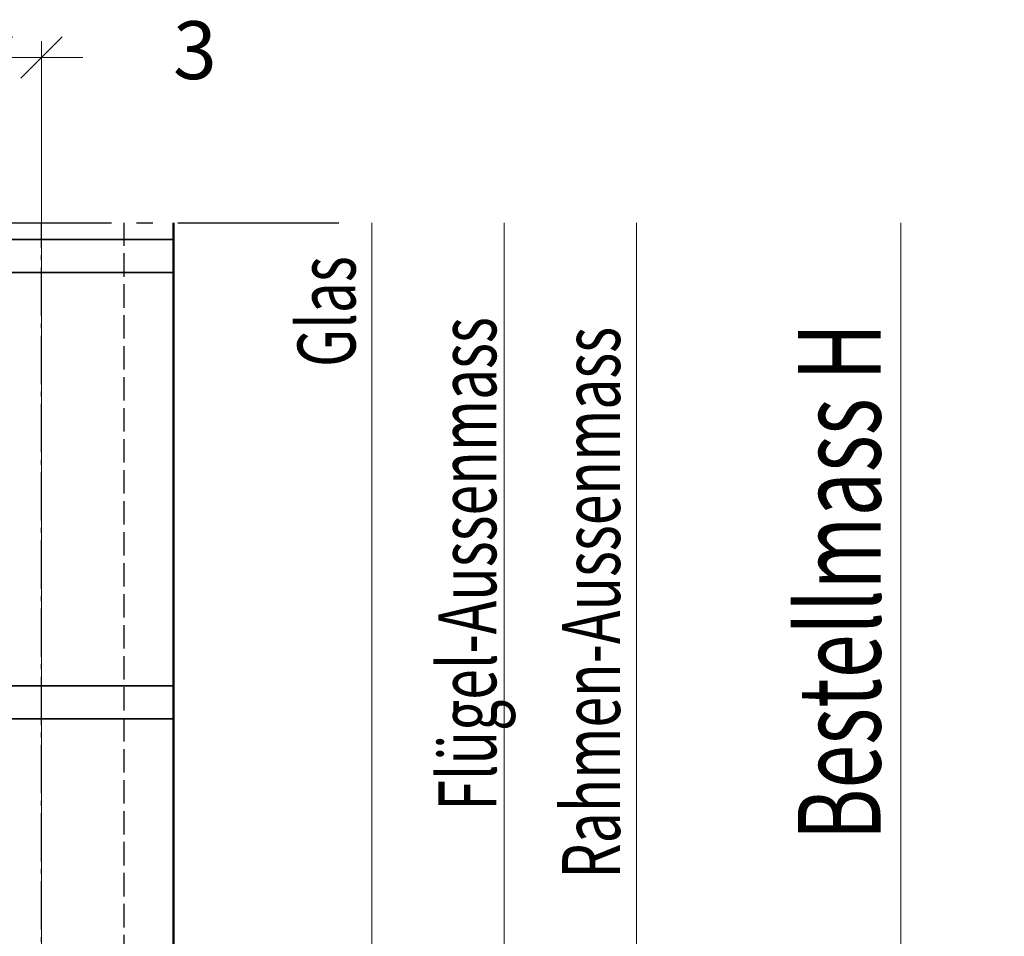
# Model space of a CAD drawing. Units: millimetres. Extents: x 0 to 29901, y 0 to 31204.
# Drawn here: x 3247 to 3307, y 2737 to 2792 of the extents above; entities that cross this region are included whole.
import ezdxf

# ---------------------------------------------------------------- set-up
doc = ezdxf.new("R2010")
doc.units = ezdxf.units.MM
doc.linetypes.add('AM_DIN_F_W050', pattern=[6.25, 4.75, -1.5])
doc.linetypes.add('AM_DIN_G_W050', pattern=[13.75, 9.75, -1.5, 1, -1.5])
doc.layers.add('A-DG', color=3, linetype='Continuous')
for name, color, linetype, lineweight in [('Aluminium-AM_2', 50, 'Continuous', 70), ('AM_5', 9, 'Continuous', 20), ('AM_5 @ 1', 9, 'Continuous', 20), ('AM_5 @ 1.5', 9, 'Continuous', 20), ('AM_5 @ 5', 9, 'Continuous', 20), ('SchraubenundBeschläge-AM_0', 9, 'Continuous', 35), ('SchraubenundBeschläge-AM_1', 9, 'Continuous', 50), ('SchraubenundBeschläge-AM_3', 9, 'AM_DIN_F_W050', 25), ('SchraubenundBeschläge-AM_7', 5, 'AM_DIN_G_W050', 25), ('Zeichnen-AM_7', 5, 'AM_DIN_G_W050', 25)]:
    doc.layers.add(name, color=color, linetype=linetype, lineweight=lineweight)
doc.styles.add('ROMANS', font='romans.shx')
doc.styles.get("Standard").update_dxf_attribs({"font": 'ARIALN.TTF'})
doc.dimstyles.new('AM_DIN$0', dxfattribs={"dimtxt": 3.5, "dimasz": 2.5, "dimexe": 1, "dimexo": 0, "dimgap": 1.5, "dimtad": 1, "dimdsep": 46, "dimtxsty": 'Standard', "dimblk": 'OBLIQUE', "dimcen": 0, "dimclrd": 256, "dimclre": 256, "dimclrt": 1, "dimazin": 2, "dimtp": 0.1, "dimtm": 0.1, "dimtfac": 0.71, "dimtmove": 2, "dimatfit": 3, "dimfxl": 1, "dimlwd": -1, "dimlwe": -1, "dimarcsym": 0})

# ---------------------------------------------------------------- blocks, each defined once
blk = doc.blocks.new('SSG GB-OU')
at = {"layer": 'SchraubenundBeschläge-AM_0', "ltscale": 0.3}
blk.add_line((83, 34), (67, 34), dxfattribs=at)
for points in [[(67, 63), (83, 63)], [(67, 61), (83, 61)], [(67, 36), (83, 36)]]:
    blk.add_lwpolyline(points, dxfattribs=at)
at = {"layer": 'SchraubenundBeschläge-AM_1', "ltscale": 0.3}
blk.add_lwpolyline([(83, 64), (83, 34), (83, -18), (64.625, -18)], dxfattribs=at)
at = {"layer": 'SchraubenundBeschläge-AM_3', "ltscale": 0.3}
blk.add_line((80, -18), (80, 64), dxfattribs=at)
at = {"layer": 'SchraubenundBeschläge-AM_7', "ltscale": 0.3}
blk.add_line((75, -20), (75, 64), dxfattribs=at)
at = {"layer": 'Zeichnen-AM_7'}
blk.add_line((-13, 64), (93, 64), dxfattribs=at)
blk = doc.blocks.new('KS6-OEssg')
blk.add_blockref('SSG GB-OU', (3, -189))
blk = doc.blocks.new('_Oblique')
at = {"color": 0, "linetype": 'ByBlock', "lineweight": -2}
blk.add_line((-0.5, -0.5), (0.5, 0.5), dxfattribs=at)
blk = doc.blocks.new('*D26923')
at = {"layer": 'AM_5', "transparency": 16777216}
for p, q in [((3300.541, 2690.043), (3300.541, 2780.043)), ((3248.541, 2690.043), (3301.541, 2690.043))]:
    blk.add_line(p, q, dxfattribs=at)
at = {"layer": 'Defpoints', "color": 0, "transparency": 16777216}
for p in [(3256.544, 2780.043), (3300.541, 2780.043), (3248.541, 2690.043)]:
    blk.add_point(p, dxfattribs=at)
at = {"layer": 'AM_5', "transparency": 16777216, "xscale": 2.5, "yscale": 2.5, "zscale": 2.5, "rotation": 270}
blk.add_blockref('_Oblique', (3300.541, 2690.043), dxfattribs=at)
blk = doc.blocks.new('_None')
blk = doc.blocks.new('*D26924')
at = {"layer": 'AM_5', "transparency": 16777216}
for p, q in [((3300.541, 2690.043), (3300.541, 2780.043)), ((3248.541, 2690.043), (3302.041, 2690.043))]:
    blk.add_line(p, q, dxfattribs=at)
at = {"layer": 'Defpoints', "color": 0, "transparency": 16777216}
for p in [(3256.544, 2780.043), (3300.541, 2780.043), (3248.541, 2690.043)]:
    blk.add_point(p, dxfattribs=at)
at = {"layer": 'AM_5', "transparency": 16777216, "xscale": 3.75, "yscale": 3.75, "zscale": 3.75, "rotation": 270}
blk.add_blockref('_Oblique', (3300.541, 2690.043), dxfattribs=at)
blk = doc.blocks.new('*D26925')
at = {"layer": 'AM_5', "transparency": 16777216}
for p, q in [((3300.541, 2690.043), (3300.541, 2780.043)), ((3248.541, 2690.043), (3305.541, 2690.043))]:
    blk.add_line(p, q, dxfattribs=at)
at = {"layer": 'Defpoints', "color": 0, "transparency": 16777216}
for p in [(3256.544, 2780.043), (3300.541, 2780.043), (3248.541, 2690.043)]:
    blk.add_point(p, dxfattribs=at)
at = {"layer": 'AM_5', "transparency": 16777216, "xscale": 12.5, "yscale": 12.5, "zscale": 12.5, "rotation": 270}
blk.add_blockref('_Oblique', (3300.541, 2690.043), dxfattribs=at)
blk = doc.blocks.new('*D26931')
at = {"layer": 'AM_5', "transparency": 16777216}
for p, q in [((3276.541, 2716.043), (3276.541, 2780.043)), ((3240.541, 2716.043), (3277.541, 2716.043))]:
    blk.add_line(p, q, dxfattribs=at)
at = {"layer": 'Defpoints', "color": 0, "transparency": 16777216}
for p in [(3256.541, 2780.043), (3276.541, 2780.043), (3240.541, 2716.043)]:
    blk.add_point(p, dxfattribs=at)
at = {"layer": 'AM_5', "transparency": 16777216, "xscale": 2.5, "yscale": 2.5, "zscale": 2.5, "rotation": 270}
blk.add_blockref('_Oblique', (3276.541, 2716.043), dxfattribs=at)
blk = doc.blocks.new('*D26932')
at = {"layer": 'AM_5', "transparency": 16777216}
for p, q in [((3276.541, 2716.043), (3276.541, 2780.043)), ((3240.541, 2716.043), (3278.041, 2716.043))]:
    blk.add_line(p, q, dxfattribs=at)
at = {"layer": 'Defpoints', "color": 0, "transparency": 16777216}
for p in [(3256.541, 2780.043), (3276.541, 2780.043), (3240.541, 2716.043)]:
    blk.add_point(p, dxfattribs=at)
at = {"layer": 'AM_5', "transparency": 16777216, "xscale": 3.75, "yscale": 3.75, "zscale": 3.75, "rotation": 270}
blk.add_blockref('_Oblique', (3276.541, 2716.043), dxfattribs=at)
blk = doc.blocks.new('*D26933')
at = {"layer": 'AM_5', "transparency": 16777216}
for p, q in [((3276.541, 2716.043), (3276.541, 2780.043)), ((3240.541, 2716.043), (3281.541, 2716.043))]:
    blk.add_line(p, q, dxfattribs=at)
at = {"layer": 'Defpoints', "color": 0, "transparency": 16777216}
for p in [(3256.541, 2780.043), (3276.541, 2780.043), (3240.541, 2716.043)]:
    blk.add_point(p, dxfattribs=at)
at = {"layer": 'AM_5', "transparency": 16777216, "xscale": 12.5, "yscale": 12.5, "zscale": 12.5, "rotation": 270}
blk.add_blockref('_Oblique', (3276.541, 2716.043), dxfattribs=at)
blk = doc.blocks.new('*D26939')
at = {"layer": 'AM_5', "transparency": 16777216}
for p, q in [((3268.541, 2729.043), (3268.541, 2780.043)), ((3178.841, 2729.043), (3269.541, 2729.043))]:
    blk.add_line(p, q, dxfattribs=at)
at = {"layer": 'Defpoints', "color": 0, "transparency": 16777216}
for p in [(3256.541, 2780.043), (3268.541, 2780.043), (3178.841, 2729.043)]:
    blk.add_point(p, dxfattribs=at)
at = {"layer": 'AM_5', "transparency": 16777216, "xscale": 2.5, "yscale": 2.5, "zscale": 2.5, "rotation": 270}
blk.add_blockref('_Oblique', (3268.541, 2729.043), dxfattribs=at)
blk = doc.blocks.new('*D26940')
at = {"layer": 'AM_5', "transparency": 16777216}
for p, q in [((3268.541, 2729.043), (3268.541, 2780.043)), ((3178.841, 2729.043), (3270.041, 2729.043))]:
    blk.add_line(p, q, dxfattribs=at)
at = {"layer": 'Defpoints', "color": 0, "transparency": 16777216}
for p in [(3256.541, 2780.043), (3268.541, 2780.043), (3178.841, 2729.043)]:
    blk.add_point(p, dxfattribs=at)
at = {"layer": 'AM_5', "transparency": 16777216, "xscale": 3.75, "yscale": 3.75, "zscale": 3.75, "rotation": 270}
blk.add_blockref('_Oblique', (3268.541, 2729.043), dxfattribs=at)
blk = doc.blocks.new('*D26941')
at = {"layer": 'AM_5', "transparency": 16777216}
for p, q in [((3268.541, 2729.043), (3268.541, 2780.043)), ((3178.841, 2729.043), (3273.541, 2729.043))]:
    blk.add_line(p, q, dxfattribs=at)
at = {"layer": 'Defpoints', "color": 0, "transparency": 16777216}
for p in [(3256.541, 2780.043), (3268.541, 2780.043), (3178.841, 2729.043)]:
    blk.add_point(p, dxfattribs=at)
at = {"layer": 'AM_5', "transparency": 16777216, "xscale": 12.5, "yscale": 12.5, "zscale": 12.5, "rotation": 270}
blk.add_blockref('_Oblique', (3268.541, 2729.043), dxfattribs=at)
blk = doc.blocks.new('*D26943')
at = {"layer": 'AM_5', "transparency": 16777216}
for p, q in [((3284.541, 2708.418), (3284.541, 2780.043)), ((3284.541, 2691.918), (3284.541, 2704.668)), ((3284.541, 2679.418), (3284.541, 2688.168)), ((3284.541, 2658.043), (3284.541, 2675.668)), ((3245.541, 2658.043), (3275.916, 2658.043)), ((3280.291, 2658.043), (3280.916, 2658.043)), ((3284.666, 2658.043), (3285.541, 2658.043))]:
    blk.add_line(p, q, dxfattribs=at)
at = {"layer": 'Defpoints', "color": 0, "transparency": 16777216}
for p in [(3256.541, 2780.043), (3284.541, 2780.043), (3245.541, 2658.043)]:
    blk.add_point(p, dxfattribs=at)
at = {"layer": 'AM_5', "transparency": 16777216, "xscale": 2.5, "yscale": 2.5, "zscale": 2.5, "rotation": 270}
blk.add_blockref('_Oblique', (3284.541, 2658.043), dxfattribs=at)
blk = doc.blocks.new('*D26944')
at = {"layer": 'AM_5', "transparency": 16777216}
for p, q in [((3284.541, 2709.356), (3284.541, 2780.043)), ((3284.541, 2692.856), (3284.541, 2703.731)), ((3284.541, 2680.356), (3284.541, 2687.231)), ((3284.541, 2658.043), (3284.541, 2674.731)), ((3245.541, 2658.043), (3274.979, 2658.043)), ((3285.604, 2658.043), (3286.041, 2658.043))]:
    blk.add_line(p, q, dxfattribs=at)
at = {"layer": 'Defpoints', "color": 0, "transparency": 16777216}
for p in [(3256.541, 2780.043), (3284.541, 2780.043), (3245.541, 2658.043)]:
    blk.add_point(p, dxfattribs=at)
at = {"layer": 'AM_5', "transparency": 16777216, "xscale": 3.75, "yscale": 3.75, "zscale": 3.75, "rotation": 270}
blk.add_blockref('_Oblique', (3284.541, 2658.043), dxfattribs=at)
blk = doc.blocks.new('*D26945')
at = {"layer": 'AM_5', "transparency": 16777216}
for p, q in [((3284.541, 2715.918), (3284.541, 2780.043)), ((3284.541, 2658.043), (3284.541, 2668.168)), ((3245.541, 2658.043), (3268.416, 2658.043))]:
    blk.add_line(p, q, dxfattribs=at)
at = {"layer": 'Defpoints', "color": 0, "transparency": 16777216}
for p in [(3256.541, 2780.043), (3284.541, 2780.043), (3245.541, 2658.043)]:
    blk.add_point(p, dxfattribs=at)
at = {"layer": 'AM_5', "transparency": 16777216, "xscale": 12.5, "yscale": 12.5, "zscale": 12.5, "rotation": 270}
blk.add_blockref('_Oblique', (3284.541, 2658.043), dxfattribs=at)
blk = doc.blocks.new('*D925')
at = {"layer": 'AM_5', "transparency": 16777216}
for p, q in [((3245.541, 2694.043), (3245.541, 2791.043)), ((3248.541, 2690.043), (3248.541, 2791.043)), ((3245.541, 2790.043), (3243.041, 2790.043)), ((3245.541, 2790.043), (3248.541, 2790.043)), ((3248.541, 2790.043), (3251.041, 2790.043))]:
    blk.add_line(p, q, dxfattribs=at)
at = {"layer": 'Defpoints', "color": 0, "transparency": 16777216}
for p in [(3248.541, 2790.043), (3245.541, 2694.043), (3248.541, 2690.043)]:
    blk.add_point(p, dxfattribs=at)
at = {"layer": 'AM_5', "transparency": 16777216, "xscale": 2.5, "yscale": 2.5, "zscale": 2.5}
blk.add_blockref('_Oblique', (3245.541, 2790.043), dxfattribs=at)
at = {"layer": 'AM_5', "transparency": 16777216, "xscale": 2.5, "yscale": 2.5, "zscale": 2.5, "rotation": 180}
blk.add_blockref('_Oblique', (3248.541, 2790.043), dxfattribs=at)
at = {"layer": 'AM_5', "color": 1, "transparency": 16777216, "insert": (3257.826, 2790.043), "char_height": 3.5, "attachment_point": 5}
blk.add_mtext('3', dxfattribs=at)
blk = doc.blocks.new('*U33510')
at = {"layer": 'AM_5 @ 1'}
dim = blk.add_linear_dim(base=(3300.541, 2780.043), p1=(3248.541, 2690.043), p2=(3256.544, 2780.043), angle=270, text=' ', dimstyle='AM_DIN$0', override={"dimscale": 1, "dimblk1": 'Oblique', "dimblk2": 'None', "dimsah": 1, "dimse2": 1, "dimtix": 0, "dimtofl": 1, "dimtmove": 2, "dimatfit": 3}, dxfattribs=at)
dim.commit()
dim.dimension.update_dxf_attribs({"geometry": '*D26923', "text_midpoint": (3300.541, 2758.553), "dimtype": 128})
at = {"layer": 'AM_5 @ 1.5'}
dim = blk.add_linear_dim(base=(3300.541, 2780.043), p1=(3248.541, 2690.043), p2=(3256.544, 2780.043), angle=270, text=' ', dimstyle='AM_DIN$0', override={"dimscale": 1.5, "dimblk1": 'Oblique', "dimblk2": 'None', "dimsah": 1, "dimse2": 1, "dimtix": 0, "dimtofl": 1, "dimtmove": 2, "dimatfit": 3}, dxfattribs=at)
dim.commit()
dim.dimension.update_dxf_attribs({"geometry": '*D26924', "text_midpoint": (3300.541, 2758.553), "dimtype": 128})
at = {"layer": 'AM_5 @ 5'}
dim = blk.add_linear_dim(base=(3300.541, 2780.043), p1=(3248.541, 2690.043), p2=(3256.544, 2780.043), angle=270, text=' ', dimstyle='AM_DIN$0', override={"dimscale": 5, "dimblk1": 'Oblique', "dimblk2": 'None', "dimsah": 1, "dimse2": 1, "dimtix": 0, "dimtofl": 1, "dimtmove": 2, "dimatfit": 3}, dxfattribs=at)
dim.commit()
dim.dimension.update_dxf_attribs({"geometry": '*D26925', "text_midpoint": (3300.541, 2758.553), "dimtype": 128})
blk = doc.blocks.new('*U33512')
at = {"layer": 'AM_5 @ 1'}
dim = blk.add_linear_dim(base=(3276.541, 2780.043), p1=(3240.541, 2716.043), p2=(3256.541, 2780.043), angle=270, text='  ', dimstyle='AM_DIN$0', override={"dimscale": 1, "dimblk1": 'Oblique', "dimblk2": 'None', "dimsah": 1, "dimse2": 1, "dimtix": 0, "dimtofl": 1, "dimtmove": 2, "dimatfit": 3}, dxfattribs=at)
dim.commit()
dim.dimension.update_dxf_attribs({"geometry": '*D26931', "text_midpoint": (3273.291, 2748.043)})
at = {"layer": 'AM_5 @ 1.5'}
dim = blk.add_linear_dim(base=(3276.541, 2780.043), p1=(3240.541, 2716.043), p2=(3256.541, 2780.043), angle=270, text='  ', dimstyle='AM_DIN$0', override={"dimscale": 1.5, "dimblk1": 'Oblique', "dimblk2": 'None', "dimsah": 1, "dimse2": 1, "dimtix": 0, "dimtofl": 1, "dimtmove": 2, "dimatfit": 3}, dxfattribs=at)
dim.commit()
dim.dimension.update_dxf_attribs({"geometry": '*D26932', "text_midpoint": (3271.666, 2748.043)})
at = {"layer": 'AM_5 @ 5'}
dim = blk.add_linear_dim(base=(3276.541, 2780.043), p1=(3240.541, 2716.043), p2=(3256.541, 2780.043), angle=270, text='  ', dimstyle='AM_DIN$0', override={"dimscale": 5, "dimblk1": 'Oblique', "dimblk2": 'None', "dimsah": 1, "dimse2": 1, "dimtix": 0, "dimtofl": 1, "dimtmove": 2, "dimatfit": 3}, dxfattribs=at)
dim.commit()
dim.dimension.update_dxf_attribs({"geometry": '*D26933', "text_midpoint": (3260.291, 2748.043)})
blk = doc.blocks.new('*U33514')
at = {"layer": 'AM_5 @ 1'}
dim = blk.add_linear_dim(base=(3268.541, 2780.043), p1=(3178.841, 2729.043), p2=(3256.541, 2780.043), angle=270, text=' ', dimstyle='AM_DIN$0', override={"dimscale": 1, "dimblk1": 'Oblique', "dimblk2": 'None', "dimsah": 1, "dimse2": 1, "dimtix": 0, "dimtofl": 1, "dimtmove": 2, "dimatfit": 3}, dxfattribs=at)
dim.commit()
dim.dimension.update_dxf_attribs({"geometry": '*D26939', "text_midpoint": (3268.541, 2754.543)})
at = {"layer": 'AM_5 @ 1.5'}
dim = blk.add_linear_dim(base=(3268.541, 2780.043), p1=(3178.841, 2729.043), p2=(3256.541, 2780.043), angle=270, text=' ', dimstyle='AM_DIN$0', override={"dimscale": 1.5, "dimblk1": 'Oblique', "dimblk2": 'None', "dimsah": 1, "dimse2": 1, "dimtix": 0, "dimtofl": 1, "dimtmove": 2, "dimatfit": 3}, dxfattribs=at)
dim.commit()
dim.dimension.update_dxf_attribs({"geometry": '*D26940', "text_midpoint": (3268.541, 2754.543)})
at = {"layer": 'AM_5 @ 5'}
dim = blk.add_linear_dim(base=(3268.541, 2780.043), p1=(3178.841, 2729.043), p2=(3256.541, 2780.043), angle=270, text=' ', dimstyle='AM_DIN$0', override={"dimscale": 5, "dimblk1": 'Oblique', "dimblk2": 'None', "dimsah": 1, "dimse2": 1, "dimtix": 0, "dimtofl": 1, "dimtmove": 2, "dimatfit": 3}, dxfattribs=at)
dim.commit()
dim.dimension.update_dxf_attribs({"geometry": '*D26941', "text_midpoint": (3268.541, 2754.543)})
blk = doc.blocks.new('*U33515')
at = {"layer": 'AM_5 @ 1'}
dim = blk.add_linear_dim(base=(3284.541, 2780.043), p1=(3245.541, 2658.043), p2=(3256.541, 2780.043), angle=270, text=' ', dimstyle='AM_DIN$0', override={"dimscale": 1, "dimblk1": 'Oblique', "dimblk2": 'None', "dimsah": 1, "dimse2": 1, "dimtix": 0, "dimtofl": 1, "dimtmove": 2, "dimatfit": 3}, dxfattribs=at)
dim.commit()
dim.dimension.update_dxf_attribs({"geometry": '*D26943', "text_midpoint": (3284.541, 2719.043)})
at = {"layer": 'AM_5 @ 1.5'}
dim = blk.add_linear_dim(base=(3284.541, 2780.043), p1=(3245.541, 2658.043), p2=(3256.541, 2780.043), angle=270, text=' ', dimstyle='AM_DIN$0', override={"dimscale": 1.5, "dimblk1": 'Oblique', "dimblk2": 'None', "dimsah": 1, "dimse2": 1, "dimtix": 0, "dimtofl": 1, "dimtmove": 2, "dimatfit": 3}, dxfattribs=at)
dim.commit()
dim.dimension.update_dxf_attribs({"geometry": '*D26944', "text_midpoint": (3284.541, 2719.043)})
at = {"layer": 'AM_5 @ 5'}
dim = blk.add_linear_dim(base=(3284.541, 2780.043), p1=(3245.541, 2658.043), p2=(3256.541, 2780.043), angle=270, text=' ', dimstyle='AM_DIN$0', override={"dimscale": 5, "dimblk1": 'Oblique', "dimblk2": 'None', "dimsah": 1, "dimse2": 1, "dimtix": 0, "dimtofl": 1, "dimtmove": 2, "dimatfit": 3}, dxfattribs=at)
dim.commit()
dim.dimension.update_dxf_attribs({"geometry": '*D26945', "text_midpoint": (3284.541, 2719.043)})

msp = doc.modelspace()

# ---------------------------------------------------------------- block references
at = {"layer": 'Aluminium-AM_2'}
msp.add_blockref('KS6-OEssg', (3170.54135839, 2905.04335336), dxfattribs=at)
at = {"layer": 'AM_5'}
for name in ['*U33514', '*U33512', '*U33515', '*U33510']:
    msp.add_blockref(name, (0, 0), dxfattribs=at)

# ---------------------------------------------------------------- texts
at = {"layer": 'A-DG', "style": 'ROMANS', "width": 0.7}
for s, height, p in [('Glas  ', 3.5, (3267.54135839, 2771.33211255)), ('Flügel-Aussenmass', 3.5, (3276.05534645, 2744.48891531)), ('Rahmen-Aussenmass', 3.5, (3283.54135839, 2740.38886786)), ('Bestellmass H', 5, (3299.30229035, 2742.68788736))]:
    msp.add_text(s, height=height, rotation=90, dxfattribs=at).set_placement(p)

# ---------------------------------------------------------------- dimensions: what is measured, and where the dimension line sits
at = {"layer": 'AM_5'}
dim = msp.add_linear_dim(base=(3248.54135839, 2790.04335336), p1=(3245.54135839, 2694.04335336), p2=(3248.54135839, 2690.04335336), angle=180, dimstyle='AM_DIN$0', dxfattribs=at)
dim.commit()
dim.dimension.update_dxf_attribs({"geometry": '*D925', "text_midpoint": (3257.82636277, 2790.04335336), "dimtype": 160})

doc.saveas('drawing.dxf')
